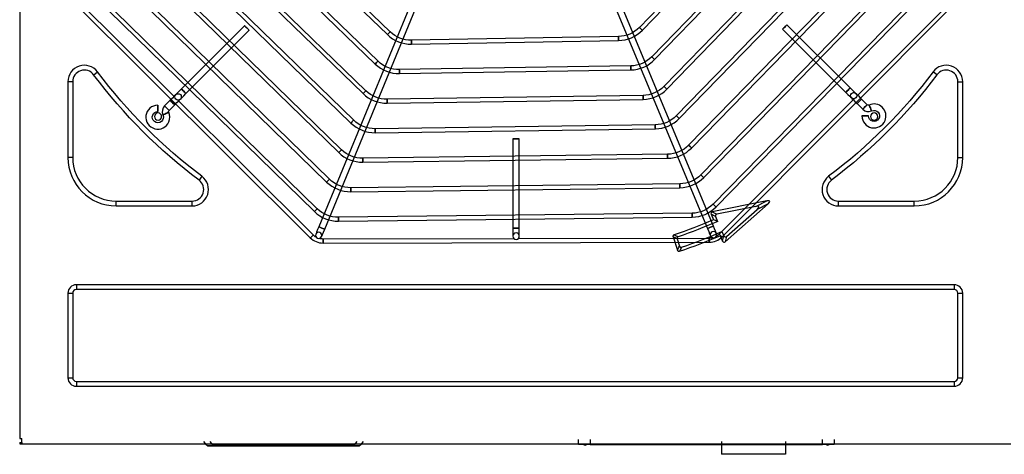
# Model space of a CAD drawing. Units: inches. Extents: x 0 to 11580, y 0 to 8259.
# Drawn here: x 4876 to 5491, y 5381 to 5653 of the extents above; entities that cross this region are included whole.
import ezdxf

# ---------------------------------------------------------------- set-up
doc = ezdxf.new("R2010")
doc.units = ezdxf.units.IN
doc.header["$MEASUREMENT"] = 0
doc.layers.add('LG-PRODUCT', color=3, linetype='Continuous')

# ---------------------------------------------------------------- blocks, each defined once
blk = doc.blocks.new('UX3-2')
at = {"layer": 'LG-PRODUCT', "color": 3, "linetype": 'Continuous'}
for p, q in [((2849.5, 5252.49, 5.82), (2849.5, 4499.88, 5.82)), ((3131.08, 4861.56, 82.68), (3036.56, 4632.23, 82.68)), ((3040.25, 4630.71, 82.68), (3134.77, 4860.04, 82.68)), ((3184.31, 4860.13, 82.68), (3279.63, 4631.13, 82.68)), ((3283.32, 4632.66, 82.68), (3188, 4861.66, 82.68)), ((3325.67, 4848.75, 85.68), (3237.09, 4756.98, 85.68)), ((3238.89, 4755.24, 85.68), (3327.46, 4847.02, 85.68)), ((2984.97, 4843.71, 85.68), (3079.45, 4752.45, 85.68)), ((3081.19, 4754.24, 85.68), (2986.7, 4845.51, 85.68)), ((3344.12, 4841.16, 85.68), (3244.77, 4738.54, 85.68)), ((2966.53, 4836.04, 85.68), (3071.85, 4734, 85.68)), ((3073.59, 4735.79, 85.68), (2968.26, 4837.83, 85.68)), ((3246.57, 4736.8, 85.68), (3345.91, 4839.42, 85.68)), ((2948.09, 4828.36, 85.68), (3064.25, 4715.55, 85.68)), ((3065.99, 4717.34, 85.68), (2949.82, 4830.15, 85.68)), ((3362.57, 4833.56, 85.68), (3252.45, 4720.1, 85.68)), ((3254.25, 4718.36, 85.68), (3364.36, 4831.82, 85.68)), ((3058.39, 4698.89, 85.68), (2931.39, 4822.47, 85.68)), ((3381.02, 4825.96, 85.68), (3260.13, 4701.67, 85.68)), ((3261.92, 4699.93, 85.68), (3382.81, 4824.22, 85.68)), ((2929.65, 4820.68, 85.68), (3056.65, 4697.1, 85.68)), ((3399.47, 4818.36, 85.68), (3267.81, 4683.23, 85.68)), ((3269.6, 4681.49, 85.68), (3401.26, 4816.62, 85.68)), ((2911.21, 4813.01, 85.68), (3049.05, 4678.65, 85.68)), ((3050.79, 4680.44, 85.68), (2912.95, 4814.79, 85.68)), ((3417.93, 4810.75, 85.68), (3275.49, 4664.8, 85.68)), ((3277.27, 4663.06, 85.68), (3419.71, 4809.01, 85.68)), ((2892.78, 4805.33, 85.68), (3041.44, 4660.2, 85.68)), ((3043.19, 4661.98, 85.68), (2894.52, 4807.12, 85.68)), ((3436.38, 4803.15, 85.68), (3283.16, 4646.36, 85.68)), ((2946.57, 4713.26, 75.69), (2861.9, 4797.63, 75.69)), ((2874.34, 4797.66, 85.68), (3033.84, 4641.75, 85.68)), ((3035.58, 4643.53, 85.68), (2876.09, 4799.44, 85.68)), ((3284.95, 4644.62, 85.68), (3438.16, 4801.41, 85.68)), ((3288.66, 4625.81, 75.69), (3459.16, 4796.91, 75.69)), ((3457.4, 4798.67, 75.69), (3373.02, 4714, 75.69)), ((2860.14, 4795.86, 75.69), (3031.24, 4625.36, 75.69)), ((2990.12, 4758.02, 82.68), (2950.66, 4718.43, 82.68)), ((2953.49, 4715.61, 82.68), (2992.94, 4755.2, 82.68)), ((3326.5, 4755.78, 82.68), (3366.1, 4716.33, 82.68)), ((3368.92, 4719.16, 82.68), (3329.32, 4758.61, 82.68)), ((3223.95, 4751.26, 85.68), (3094.52, 4748.99, 85.68)), ((3094.56, 4746.5, 85.68), (3224, 4748.77, 85.68)), ((2895.76, 4727.34, 7.82), (2898.15, 4729.14, 5.82)), ((3231.63, 4732.84, 85.68), (3086.91, 4730.52, 85.68)), ((3086.95, 4728.03, 85.68), (3231.67, 4730.35, 85.68)), ((3423.1, 4727.34, 7.82), (3420.7, 4729.14, 5.82)), ((2879.64, 4722.97, 5.82), (2879.64, 4675.56, 5.82)), ((2882.63, 4722.97, 7.82), (2879.64, 4722.97, 5.82)), ((2882.63, 4722.97, 7.82), (2882.63, 4675.56, 7.82)), ((3436.22, 4675.56, 7.82), (3436.22, 4722.97, 7.82)), ((3436.22, 4722.97, 7.82), (3439.21, 4722.97, 5.82)), ((3439.21, 4675.56, 5.82), (3439.21, 4722.97, 5.82)), ((2943.61, 4711.36, 5.82), (2940.09, 4707.82, 5.82)), ((3033, 4627.13, 75.69), (2948.33, 4711.5, 75.69)), ((3239.3, 4714.42, 85.68), (3079.3, 4712.06, 85.68)), ((3079.34, 4709.56, 85.68), (3239.34, 4711.93, 85.68)), ((3371.26, 4712.24, 75.69), (3286.9, 4627.57, 75.69)), ((3379.52, 4708.59, 5.82), (3375.99, 4712.11, 5.82)), ((2942.92, 4705, 5.82), (2946.44, 4708.54, 5.82)), ((3373.17, 4709.28, 5.82), (3376.7, 4705.76, 5.82)), ((3246.97, 4696, 85.68), (3071.7, 4693.59, 85.68)), ((3071.73, 4691.09, 85.68), (3247.01, 4693.51, 85.68)), ((3157.85, 4687.23, 82.68), (3157.94, 4631.34, 82.68)), ((3161.94, 4631.34, 82.68), (3161.84, 4687.24, 82.68)), ((2882.63, 4675.56, 7.82), (2879.64, 4675.56, 5.82)), ((3254.65, 4677.58, 85.68), (3064.09, 4675.13, 85.68)), ((3064.12, 4672.63, 85.68), (3254.68, 4675.08, 85.68)), ((3436.22, 4675.56, 7.82), (3439.21, 4675.56, 5.82)), ((2963.47, 4663.82, 5.82), (2961.67, 4661.42, 7.82)), ((3355.38, 4663.82, 5.82), (3357.18, 4661.42, 7.82)), ((3262.32, 4659.16, 85.68), (3056.49, 4656.66, 85.68)), ((3056.52, 4654.17, 85.68), (3262.35, 4656.66, 85.68)), ((2909.89, 4648.3, 7.82), (2957.3, 4648.3, 7.82)), ((2909.89, 4645.31, 5.82), (2909.89, 4648.3, 7.82)), ((2909.89, 4645.31, 5.82), (2957.3, 4645.31, 5.82)), ((2957.3, 4645.31, 5.82), (2957.3, 4648.3, 7.82)), ((3316.69, 4648.41, 5.82), (3282.64, 4641.52, 5.82)), ((3309.78, 4644.97, 7.82), (3285.44, 4640.05, 7.82)), ((3290.78, 4622.9, 5.82), (3317.6, 4646.57, 5.82)), ((3291.53, 4626.22, 7.82), (3310.69, 4643.14, 7.82)), ((3309.78, 4644.97, 7.82), (3316.69, 4648.41, 5.82)), ((3317.6, 4646.57, 5.82), (3310.69, 4643.14, 7.82)), ((3361.55, 4645.31, 5.82), (3361.55, 4648.3, 7.82)), ((3361.55, 4648.3, 7.82), (3408.97, 4648.3, 7.82)), ((3361.55, 4645.31, 5.82), (3408.97, 4645.31, 5.82)), ((3408.97, 4645.31, 5.82), (3408.97, 4648.3, 7.82)), ((3269.99, 4640.73, 85.68), (3048.88, 4638.2, 85.68)), ((3048.91, 4635.7, 85.68), (3270.02, 4638.24, 85.68)), ((3281.87, 4640.06, 5.82), (3283.37, 4636.59, 5.82)), ((3284.68, 4638.59, 7.82), (3281.87, 4640.06, 5.82)), ((3282.64, 4641.52, 5.82), (3285.44, 4640.05, 7.82)), ((3284.68, 4638.59, 7.82), (3285.99, 4635.55, 7.82)), ((3158.7, 4624.79, 75.69), (3039.18, 4624.58, 75.69)), ((3280.72, 4625, 75.69), (3161.19, 4624.79, 75.69)), ((3258.09, 4625.88, 5.82), (3260.82, 4617.63, 5.82)), ((3260.61, 4624.62, 7.82), (3262.08, 4620.16, 7.82)), ((3287.65, 4626.66, 5.82), (3289.11, 4623.27, 5.82)), ((3288.69, 4629.29, 7.82), (3289.85, 4626.59, 7.82)), ((3289.11, 4623.27, 5.82), (3289.85, 4626.59, 7.82)), ((3291.53, 4626.22, 7.82), (3290.78, 4622.9, 5.82)), ((3039.18, 4622.08, 75.69), (3280.73, 4622.51, 75.69)), ((2884.93, 4596.01, 5.82), (2884.93, 4593.01, 7.82)), ((3433.92, 4596.01, 5.82), (2884.93, 4596.01, 5.82)), ((3433.92, 4596.01, 5.82), (3433.92, 4593.01, 7.82)), ((2879.64, 4590.71, 5.82), (2882.63, 4590.71, 7.82)), ((2879.64, 4590.71, 5.82), (2879.64, 4537.81, 5.82)), ((2882.63, 4590.71, 7.82), (2882.63, 4537.81, 7.82)), ((3433.92, 4593.01, 7.82), (2884.93, 4593.01, 7.82)), ((3436.22, 4537.81, 7.82), (3436.22, 4590.71, 7.82)), ((3436.22, 4590.71, 7.82), (3439.21, 4590.71, 5.82)), ((3439.21, 4537.81, 5.82), (3439.21, 4590.71, 5.82)), ((2879.64, 4537.81, 5.82), (2882.63, 4537.81, 7.82)), ((2884.93, 4535.51, 7.82), (3433.92, 4535.51, 7.82)), ((2884.93, 4535.51, 7.82), (2884.93, 4532.52, 5.82)), ((2884.93, 4532.52, 5.82), (3433.92, 4532.52, 5.82)), ((3433.92, 4535.51, 7.82), (3433.92, 4532.52, 5.82)), ((3436.22, 4537.81, 7.82), (3439.21, 4537.81, 5.82)), ((2849.5, 4499.88, 5.82), (2850.8, 4499.88, 5.82)), ((2849.5, 4497.39, 3.83), (2849.5, 4496.39, 3.83)), ((2849.5, 4497.39, 3.83), (2849.69, 4497.39, 4.53)), ((2849.5, 4496.39, 3.83), (2849.69, 4496.39, 4.53)), ((2849.69, 4497.39, 4.53), (2849.69, 4496.39, 4.53)), ((2850.8, 4497.39, 5.82), (2850.8, 4499.88, 5.82)), ((2850.8, 4497.39, 5.82), (2850.8, 4496.39, 5.82)), ((2850.8, 4496.39, 5.82), (3469.36, 4496.39, 5.82)), ((2966.5, 4495.61, -1044.25), (2964.59, 4497.9, -1042.33)), ((2968.41, 4497.9, -1038.51), (2970.32, 4495.61, -1040.42)), ((2970.32, 4495.61, -1040.42), (3058.66, 4495.61, -1040.42)), ((3058.66, 4495.61, -1040.42), (3060.58, 4497.9, -1038.51)), ((3064.4, 4497.9, -1042.33), (3062.49, 4495.61, -1044.25)), ((3199.05, 4496.1, -346), (3199.05, 4499.09, -346)), ((3206.24, 4499.09, -338.81), (3206.24, 4496.1, -338.81)), ((3206.24, 4496.1, -338.81), (3351.57, 4496.1, -338.81)), ((3288.49, 4497.89, -1171.61), (3288.49, 4489.9, -1181.59)), ((3328.42, 4497.89, -1171.61), (3328.42, 4489.9, -1181.59)), ((3351.57, 4496.1, -338.81), (3351.57, 4499.09, -338.81)), ((3358.76, 4499.09, -346), (3358.76, 4496.1, -346)), ((3058.66, 4494.9, -1041.95), (2970.32, 4494.9, -1041.95)), ((3328.42, 4489.9, -1181.59), (3288.49, 4489.9, -1181.59))]:
    blk.add_line(p, q, dxfattribs=at)
at = {"layer": 'LG-PRODUCT', "color": 3, "linetype": 'Continuous', "extrusion": (0.705872, 0.70834, 2.22046e-16)}
for centre, radius in [((1238.54, 82.68, 5480.93), 2), ((1238.54, 82.68, 5425.04), 2), ((1238.54, 5.82, 5415.05), 2), ((1238.54, 5.82, 5410.06), 2), ((936.98, 75.69, 5598.02), 1.25)]:
    blk.add_circle(centre, radius, dxfattribs=at)
at = {"layer": 'LG-PRODUCT', "color": 3, "linetype": 'Continuous', "extrusion": (0.719256, -0.694745, 0)}
blk.add_circle((5558.91, 85.68, -1086.83), 1.25, dxfattribs=at)
at = {"layer": 'LG-PRODUCT', "color": 3, "linetype": 'Continuous', "extrusion": (0.694448, 0.719543, 0)}
blk.add_circle((973, 85.68, 5670.84), 1.25, dxfattribs=at)
at = {"layer": 'LG-PRODUCT', "color": 3, "linetype": 'Continuous', "extrusion": (-0.70834, 0.705872, 2.22046e-16)}
for centre in [(-5718.79, 82.68, 1000.68), (-5718.79, 82.68, 944.78), (-5718.79, 5.82, 934.8), (-5718.79, 5.82, 929.81)]:
    blk.add_circle(centre, 2, dxfattribs=at)
at = {"layer": 'LG-PRODUCT', "color": 3, "linetype": 'Continuous', "extrusion": (0.999846, 0.017536, 0)}
for centre in [(4692.75, 85.68, 3177.32), (4692.75, 85.68, 3306.78)]:
    blk.add_circle(centre, 1.25, dxfattribs=at)
at = {"layer": 'LG-PRODUCT', "color": 3, "linetype": 'Continuous', "extrusion": (0.718241, -0.695794, 0)}
blk.add_circle((5538.78, 85.68, -1087.56), 1.25, dxfattribs=at)
at = {"layer": 'LG-PRODUCT', "color": 3, "linetype": 'Continuous', "extrusion": (0.695551, 0.718477, 0)}
blk.add_circle((963.35, 85.68, 5661.44), 1.25, dxfattribs=at)
at = {"layer": 'LG-PRODUCT', "color": 3, "linetype": 'Continuous', "extrusion": (0.999871, 0.01604, 0)}
for centre in [(4679.15, 85.68, 3162.39), (4679.15, 85.68, 3307.13)]:
    blk.add_circle(centre, 1.25, dxfattribs=at)
at = {"layer": 'LG-PRODUCT', "color": 3, "linetype": 'Continuous', "extrusion": (0.717399, -0.696662, 0)}
blk.add_circle((5518.93, 85.68, -1086.86), 1.25, dxfattribs=at)
at = {"layer": 'LG-PRODUCT', "color": 3, "linetype": 'Continuous', "extrusion": (0.696459, 0.717596, 0)}
blk.add_circle((952.16, 85.68, 5652.33), 1.25, dxfattribs=at)
at = {"layer": 'LG-PRODUCT', "color": 3, "linetype": 'Continuous'}
for centre in [(2948.55, 4713.48, 77.69), (3371.04, 4714.22, 77.69)]:
    blk.add_circle(centre, 2, dxfattribs=at)
at = {"layer": 'LG-PRODUCT', "color": 3, "linetype": 'Continuous', "extrusion": (0.99989, 0.014803, 0)}
for centre in [(4664.71, 85.68, 3148.72), (4664.71, 85.68, 3308.73)]:
    blk.add_circle(centre, 1.25, dxfattribs=at)
at = {"layer": 'LG-PRODUCT', "color": 3, "linetype": 'Continuous', "extrusion": (-0.999998, -0.001745, 0)}
blk.add_circle((-4701.15, 5.82, -2944.1), 2, dxfattribs=at)
at = {"layer": 'LG-PRODUCT', "color": 3, "linetype": 'Continuous', "extrusion": (-0.910448, -0.413624, 0)}
blk.add_circle((-2886.43, 5.82, -5025.4), 2, dxfattribs=at)
at = {"layer": 'LG-PRODUCT', "color": 3, "linetype": 'Continuous', "extrusion": (0, 0, -1)}
for centre in [(-2936.01, 4701.18, -5.82), (-3383.84, 4701.18, -5.82)]:
    blk.add_circle(centre, 2.25, dxfattribs=at)
at = {"layer": 'LG-PRODUCT', "color": 3, "linetype": 'Continuous', "extrusion": (-0.413624, 0.910448, 0)}
blk.add_circle((-4622.83, 5.82, 3065.46), 2, dxfattribs=at)
at = {"layer": 'LG-PRODUCT', "color": 3, "linetype": 'Continuous', "extrusion": (0.716689, -0.697393, 0)}
blk.add_circle((5499.29, 85.68, -1085.06), 1.25, dxfattribs=at)
at = {"layer": 'LG-PRODUCT', "color": 3, "linetype": 'Continuous', "extrusion": (0.697221, 0.716856, 0)}
blk.add_circle((939.81, 85.68, 5643.45), 1.25, dxfattribs=at)
at = {"layer": 'LG-PRODUCT', "color": 3, "linetype": 'Continuous', "extrusion": (0.001745, -0.999998, 0)}
for centre in [(3386.45, 5.82, -4695.66), (3168.02, 82.68, -4681.72), (3168.02, 82.68, -4625.82)]:
    blk.add_circle(centre, 2, dxfattribs=at)
at = {"layer": 'LG-PRODUCT', "color": 3, "linetype": 'Continuous', "extrusion": (0.999905, 0.013763, 0)}
for centre in [(4649.62, 85.68, 3136.01), (4649.62, 85.68, 3311.3)]:
    blk.add_circle(centre, 1.25, dxfattribs=at)
at = {"layer": 'LG-PRODUCT', "color": 3, "linetype": 'Continuous', "extrusion": (0.716082, -0.698016, 0)}
blk.add_circle((5479.83, 85.68, -1082.4), 1.25, dxfattribs=at)
at = {"layer": 'LG-PRODUCT', "color": 3, "linetype": 'Continuous', "extrusion": (0.697869, 0.716226, 0)}
blk.add_circle((926.54, 85.68, 5634.75), 1.25, dxfattribs=at)
at = {"layer": 'LG-PRODUCT', "color": 3, "linetype": 'Continuous', "extrusion": (0.999917, 0.012877, 0)}
for centre in [(4634.03, 85.68, 3124.04), (4634.03, 85.68, 3314.61)]:
    blk.add_circle(centre, 1.25, dxfattribs=at)
at = {"layer": 'LG-PRODUCT', "color": 3, "linetype": 'Continuous', "extrusion": (0.715558, -0.698554, 0)}
blk.add_circle((5460.5, 85.68, -1079.07), 1.25, dxfattribs=at)
at = {"layer": 'LG-PRODUCT', "color": 3, "linetype": 'Continuous', "extrusion": (0.698426, 0.715682, 0)}
blk.add_circle((912.56, 85.68, 5626.2), 1.25, dxfattribs=at)
at = {"layer": 'LG-PRODUCT', "color": 3, "linetype": 'Continuous', "extrusion": (0.999927, 0.012112, 0)}
for centre in [(4618.05, 85.68, 3112.66), (4618.05, 85.68, 3318.51)]:
    blk.add_circle(centre, 1.25, dxfattribs=at)
at = {"layer": 'LG-PRODUCT', "color": 3, "linetype": 'Continuous', "extrusion": (0.7151, -0.699023, 0)}
blk.add_circle((5441.28, 85.68, -1075.19), 1.25, dxfattribs=at)
at = {"layer": 'LG-PRODUCT', "color": 3, "linetype": 'Continuous', "extrusion": (0.698911, 0.715209, 0)}
blk.add_circle((898, 85.68, 5617.76), 1.25, dxfattribs=at)
at = {"layer": 'LG-PRODUCT', "color": 3, "linetype": 'Continuous', "extrusion": (0.999934, 0.011446, 0)}
for centre in [(4601.75, 85.68, 3101.77), (4601.75, 85.68, 3322.89)]:
    blk.add_circle(centre, 1.25, dxfattribs=at)
at = {"layer": 'LG-PRODUCT', "color": 3, "linetype": 'Continuous', "extrusion": (-0.38107, -0.924546, 0)}
blk.add_circle((1044.23, 82.68, -5439.85), 2, dxfattribs=at)
at = {"layer": 'LG-PRODUCT', "color": 3, "linetype": 'Continuous', "extrusion": (0.384295, -0.92321, 1.96262e-14)}
blk.add_circle((4809.51, 82.68, -3015.16), 2, dxfattribs=at)
at = {"layer": 'LG-PRODUCT', "color": 3, "linetype": 'Continuous', "extrusion": (0.70834, -0.705872, 2.22046e-16)}
blk.add_circle((5417.24, 75.69, -1117.76), 1.25, dxfattribs=at)
at = {"layer": 'LG-PRODUCT', "color": 3, "linetype": 'Continuous', "extrusion": (-1.51675e-15, -1.43852e-14, -1)}
blk.add_circle((-3036.5, 4626.85, -77.69), 2, dxfattribs=at)
at = {"layer": 'LG-PRODUCT', "color": 3, "linetype": 'Continuous', "extrusion": (0.999998, 0.001745, 0)}
for centre in [(4618.02, 75.69, 3047.25), (4618.02, 75.69, 3288.79)]:
    blk.add_circle(centre, 1.25, dxfattribs=at)
at = {"layer": 'LG-PRODUCT', "color": 3, "linetype": 'Continuous', "extrusion": (2.08045e-18, -1.19201e-15, -1)}
blk.add_circle((-3159.95, 4626.35, -77.69), 2, dxfattribs=at)
at = {"layer": 'LG-PRODUCT', "color": 3, "linetype": 'Continuous', "extrusion": (9.09938e-15, -1.12444e-14, -1)}
blk.add_circle((-3283.39, 4627.29, -77.69), 2, dxfattribs=at)
at = {"layer": 'LG-PRODUCT', "color": 3, "linetype": 'Continuous', "extrusion": (0, 0, -1)}
for centre, radius, start, end in [((-3094.19, 4767.7, -85.68), 18.72, 268.99522, 314.0069), ((-3223.63, 4769.97, -85.68), 18.72, 223.98323, 268.99522), ((-3086.61, 4749.24, -85.68), 18.72, 269.08094, 314.09052), ((-3231.33, 4751.56, -85.68), 18.72, 224.07112, 269.08094), ((-3159.43, 4925.1, -5.82), 326.6, 306.8699, 323.1301), ((-3159.43, 4925.1, -5.82), 326.6, 216.8699, 233.1301), ((-3159.43, 4925.1, -7.82), 329.59, 306.8699, 323.1301), ((-3159.43, 4925.1, -7.82), 329.59, 216.8699, 233.1301), ((-3079.03, 4730.77, -85.68), 18.72, 269.15182, 314.15982), ((-3239.02, 4733.14, -85.68), 18.72, 224.14363, 269.15182), ((-2943.63, 4704.3, -5.82), 0.998, 335.56732, 22.4), ((-2943.63, 4704.3, -5.82), 0.998, 22.4, 44.9), ((-3380.23, 4709.29, -5.82), 0.998, 245.56732, 314.9), ((-3383.73, 4701.57, -5.82), 3.49, 65.56732, 359.9), ((-2935.9, 4700.79, -5.82), 3.49, 155.56732, 22.4), ((-2935.9, 4700.79, -5.82), 3.49, 22.4, 89.9), ((-3071.44, 4712.3, -85.68), 18.72, 269.2114, 314.21819), ((-3246.72, 4714.72, -85.68), 18.72, 224.20448, 269.2114), ((-3063.85, 4693.84, -85.68), 18.72, 269.2622, 314.26803), ((-3254.41, 4696.29, -85.68), 18.72, 224.25627, 269.2622), ((-3056.26, 4675.38, -85.68), 18.72, 269.30602, 314.31108), ((-3262.09, 4677.87, -85.68), 18.72, 224.30088, 269.30602), ((-3048.66, 4656.91, -85.68), 18.72, 269.34421, 314.34864), ((-3269.78, 4659.45, -85.68), 18.72, 224.3397, 269.34421), ((-3159.43, 4925.1, -5.82), 314.01, 246.75161, 251.55883), ((-3159.43, 4925.1, -7.82), 316, 246.38917, 251.19881), ((-3039.16, 4633.31, -75.69), 8.73, 299.43597, 314.9), ((-3039.16, 4633.31, -75.69), 8.73, 269.9, 285.32828), ((-3280.71, 4633.74, -75.69), 8.73, 254.41649, 269.9), ((-3280.71, 4633.74, -75.69), 8.73, 224.9, 240.30862), ((-2968.03, 4496.9, 1044.25), 2, 270, 320), ((-3060.96, 4496.9, 1044.25), 2, 220, 270)]:
    blk.add_arc(centre, radius, start, end, dxfattribs=at)
at = {"layer": 'LG-PRODUCT', "color": 3, "linetype": 'Continuous'}
for centre, radius, start, end in [((3223.63, 4769.97, 85.68), 21.21, 271.00478, 316.01677), ((3094.19, 4767.7, 85.68), 21.21, 225.9931, 271.00478), ((3231.33, 4751.56, 85.68), 21.21, 270.91906, 315.92888), ((2889.92, 4722.97, 5.82), 10.28, 36.8699, 180), ((2889.92, 4722.97, 7.82), 7.29, 36.8699, 180), ((3086.61, 4749.24, 85.68), 21.21, 225.90948, 270.91906), ((3428.93, 4722.97, 5.82), 10.28, 0, 143.1301), ((3428.93, 4722.97, 7.82), 7.29, 0, 143.1301), ((3239.02, 4733.14, 85.68), 21.21, 270.84818, 315.85637), ((3079.03, 4730.77, 85.68), 21.21, 225.84018, 270.84818), ((2935.9, 4700.79, 5.82), 7.49, 90.1, 337.6), ((2943.63, 4704.3, 5.82), 4.99, 135.1, 204.43268), ((3380.23, 4709.29, 5.82), 4.99, 225.1, 294.43268), ((3383.73, 4701.57, 5.82), 7.49, 337.6, 114.43268), ((2935.9, 4700.79, 5.82), 7.49, 337.6, 24.43268), ((3246.72, 4714.72, 85.68), 21.21, 270.7886, 315.79552), ((3383.73, 4701.57, 5.82), 7.49, 180.1, 337.6), ((3071.44, 4712.3, 85.68), 21.21, 225.78181, 270.7886), ((3254.41, 4696.29, 85.68), 21.21, 270.7378, 315.74373), ((2909.89, 4675.56, 5.82), 30.25, 180, 270), ((2909.89, 4675.56, 7.82), 27.25, 180, 270), ((3063.85, 4693.84, 85.68), 21.21, 225.73197, 270.7378), ((3408.97, 4675.56, 5.82), 30.25, 270, 0), ((3408.97, 4675.56, 7.82), 27.25, 270, 0), ((2957.3, 4655.59, 5.82), 10.28, 270, 53.1301), ((2957.3, 4655.59, 7.82), 7.29, 270, 53.1301), ((3262.09, 4677.87, 85.68), 21.21, 270.69398, 315.69912), ((3361.55, 4655.59, 5.82), 10.28, 126.8699, 270), ((3361.55, 4655.59, 7.82), 7.29, 126.8699, 270), ((3056.26, 4675.38, 85.68), 21.21, 225.68892, 270.69398), ((3269.78, 4659.45, 85.68), 21.21, 270.65579, 315.6603), ((3048.66, 4656.91, 85.68), 21.21, 225.65136, 270.65579), ((3039.16, 4633.31, 75.69), 11.23, 225.1, 270.1), ((3159.43, 4925.1, 5.82), 324.82, 288.43802, 293.2509), ((3159.43, 4925.1, 7.82), 322.82, 288.79422, 293.60477), ((3280.71, 4633.74, 75.69), 11.23, 270.1, 315.1), ((2884.93, 4590.71, 5.82), 5.29, 90, 180), ((3433.92, 4590.71, 5.82), 5.29, 0, 90), ((2884.93, 4590.71, 7.82), 2.3, 90, 180), ((3433.92, 4590.71, 7.82), 2.3, 0, 90), ((2884.93, 4537.81, 5.82), 5.29, 180, 270), ((2884.93, 4537.81, 7.82), 2.3, 180, 270), ((3433.92, 4537.81, 7.82), 2.3, 270, 0), ((3433.92, 4537.81, 5.82), 5.29, 270, 0), ((3203.05, 4496.9, -342.8), 1.3, 217.97987, 270), ((3203.05, 4496.9, -342.8), 1.3, 270, 322.02013), ((3354.77, 4496.9, -342.8), 1.3, 217.97987, 270), ((3354.77, 4496.9, -342.8), 1.3, 270, 322.02013)]:
    blk.add_arc(centre, radius, start, end, dxfattribs=at)
at = {"layer": 'LG-PRODUCT', "color": 3, "linetype": 'Continuous', "extrusion": (0.70834, -0.705872, 0)}
for centre, start, end in [((5425.04, 77.69, -1240.53), 90, 180), ((5415.05, 10.81, -1236.54), 270, 0)]:
    blk.add_arc(centre, 4.99, start, end, dxfattribs=at)
at = {"layer": 'LG-PRODUCT', "color": 3, "linetype": 'Continuous', "extrusion": (-0.705872, -0.70834, 0)}
for centre, start, end in [((-944.78, 77.69, -5720.79), 0, 90), ((-934.8, 10.81, -5716.8), 180, 270)]:
    blk.add_arc(centre, 4.99, start, end, dxfattribs=at)
at = {"layer": 'LG-PRODUCT', "color": 3, "linetype": 'Continuous', "extrusion": (-0.70834, 0.705872, 0)}
for centre, start, end in [((-5415.05, 10.81, 1240.53), 180, 270), ((-5425.04, 77.69, 1236.54), 0, 90)]:
    blk.add_arc(centre, 4.99, start, end, dxfattribs=at)
at = {"layer": 'LG-PRODUCT', "color": 3, "linetype": 'Continuous', "extrusion": (0.705872, 0.70834, 0)}
for centre, start, end in [((944.78, 77.69, 5716.8), 90, 180), ((934.8, 10.81, 5720.79), 270, 0)]:
    blk.add_arc(centre, 4.99, start, end, dxfattribs=at)
at = {"layer": 'LG-PRODUCT', "color": 3, "linetype": 'Continuous', "extrusion": (0.924546, -0.38107, 0)}
blk.add_arc((5439.85, 77.69, 1042.23), 4.99, 90, 180, dxfattribs=at)
at = {"layer": 'LG-PRODUCT', "color": 3, "linetype": 'Continuous', "extrusion": (-0.924546, 0.38107, 0)}
blk.add_arc((-5439.85, 77.69, -1046.22), 4.99, 0, 90, dxfattribs=at)
at = {"layer": 'LG-PRODUCT', "color": 3, "linetype": 'Continuous', "extrusion": (0.999998, 0.001745, 0)}
blk.add_arc((4625.82, 77.69, 3166.02), 4.99, 90, 180, dxfattribs=at)
at = {"layer": 'LG-PRODUCT', "color": 3, "linetype": 'Continuous', "extrusion": (-0.999998, -0.001745, 0)}
blk.add_arc((-4625.82, 77.69, -3170.01), 4.99, 0, 90, dxfattribs=at)
at = {"layer": 'LG-PRODUCT', "color": 3, "linetype": 'Continuous', "extrusion": (0.92321, 0.384295, 0)}
blk.add_arc((3015.16, 77.69, 4807.51), 4.99, 90, 180, dxfattribs=at)
at = {"layer": 'LG-PRODUCT', "color": 3, "linetype": 'Continuous', "extrusion": (-0.92321, -0.384295, 1.96262e-14)}
blk.add_arc((-3015.16, 77.69, -4811.5), 4.99, 0, 90, dxfattribs=at)
at = {"layer": 'LG-PRODUCT', "color": 3, "linetype": 'Continuous', "extrusion": (0, 1, 0)}
for centre in [(-2851.61, 4, 4497.39), (-2851.61, 4, 4496.39)]:
    blk.add_arc(centre, 2, 15.19138, 65.78937, dxfattribs=at)
at = {"layer": 'LG-PRODUCT', "color": 3, "linetype": 'Continuous', "extrusion": (-1, 0, 0)}
for centre, start in [((-4496.9, -1041.95, -2970.32), 360), ((-4496.9, -1041.95, -3058.66), 0)]:
    blk.add_arc(centre, 2, start, 50, dxfattribs=at)
at = {"layer": 'LG-PRODUCT', "color": 3, "linetype": 'Continuous', "extrusion": (0, -1, 0)}
for centre, start, end in [((3206.24, -346, -4496.1), 90, 180), ((3351.57, -346, -4496.1), 0, 90)]:
    blk.add_arc(centre, 7.19, start, end, dxfattribs=at)
at = {"layer": 'LG-PRODUCT', "color": 3, "linetype": 'Continuous'}
for centre, major_axis, ratio, start_param, end_param in [((3306.33, 4642.11, 7.82), (5.35, 2.66), 0.250563, 5.531306, 7.035065), ((3313.24, 4645.55, 5.82), (5.35, 2.66), 0.250563, 5.531306, 7.035065), ((3284.33, 4639.7, 5.82), (2.49, -1.3), 0.533095, 2.560328, 3.722857), ((3287.14, 4638.23, 7.82), (2.49, -1.3), 0.533095, 2.560328, 3.722857), ((3291.22, 4628.77, 7.82), (0.65, 2.89), 0.506214, 2.532071, 3.751115), ((3290.48, 4625.45, 5.82), (0.65, 2.89), 0.506214, 2.532071, 3.751115)]:
    blk.add_ellipse(centre, major_axis=major_axis, ratio=ratio, start_param=start_param, end_param=end_param, dxfattribs=at)
at = {"layer": 'LG-PRODUCT', "color": 3, "linetype": 'Continuous', "extrusion": (-0.17619, 0.96846, 0.17619)}
blk.add_ellipse((2971.94, 4496.9, -1045.86), major_axis=(-4.2, -1.53, 4.2), ratio=0.814613, start_param=-0.572429, end_param=0.572429, dxfattribs=at)
at = {"layer": 'LG-PRODUCT', "color": 3, "linetype": 'Continuous', "extrusion": (0.17619, 0.96846, 0.17619)}
blk.add_ellipse((3057.05, 4496.9, -1045.86), major_axis=(4.2, -1.53, 4.2), ratio=0.814613, start_param=-0.572429, end_param=0.572429, dxfattribs=at)
at = {"layer": 'LG-PRODUCT', "color": 3, "linetype": 'Continuous', "extrusion": (0, -1, 0)}
for centre, major_axis, start_param, end_param in [((2971.94, 4494.9, -1045.86), (-3.29, 0, 3.29), -0.572429, 0.572429), ((3057.05, 4494.9, -1045.86), (3.29, 0, 3.29), 5.710757, 6.855614)]:
    blk.add_ellipse(centre, major_axis=major_axis, ratio=0.6444, start_param=start_param, end_param=end_param, dxfattribs=at)
at = {"layer": 'LG-PRODUCT', "color": 3, "linetype": 'Continuous'}
for points in [[(3285.99, 4635.55, 7.82), (3285.12, 4635.89, 7.15), (3284.25, 4636.24, 6.49), (3283.37, 4636.59, 5.82)], [(3260.61, 4624.62, 7.82), (3259.77, 4625.04, 7.15), (3258.93, 4625.46, 6.49), (3258.09, 4625.88, 5.82)], [(3258.76, 4627.21, 5.82), (3259.59, 4626.79, 6.49), (3260.43, 4626.37, 7.15), (3261.27, 4625.95, 7.82)], [(3260.82, 4617.63, 5.82), (3261.24, 4618.47, 6.49), (3261.66, 4619.31, 7.15), (3262.08, 4620.16, 7.82)], [(3263.43, 4619.49, 7.82), (3263.01, 4618.64, 7.15), (3262.58, 4617.8, 6.49), (3262.16, 4616.95, 5.82)]]:
    blk.add_open_spline(points, degree=3, dxfattribs=at)
for points, knots in [([(3258.76, 4627.21, 5.82), (3258.64, 4627.17, 5.82), (3258.53, 4627.12, 5.82), (3258.32, 4626.98, 5.82), (3258.23, 4626.89, 5.82), (3258.1, 4626.7, 5.82), (3258.06, 4626.59, 5.82), (3258.02, 4626.39, 5.82), (3258.01, 4626.29, 5.82), (3258.03, 4626.08, 5.82), (3258.05, 4625.98, 5.82), (3258.09, 4625.88, 5.82)], [0, 0, 0, 0, 0.218986, 0.218986, 0.441294, 0.441294, 0.635316, 0.635316, 0.809406, 0.809406, 1, 1, 1, 1]), ([(3261.27, 4625.95, 7.82), (3261.15, 4625.91, 7.82), (3261.04, 4625.86, 7.82), (3260.84, 4625.72, 7.82), (3260.75, 4625.63, 7.82), (3260.62, 4625.43, 7.82), (3260.58, 4625.33, 7.82), (3260.54, 4625.13, 7.82), (3260.53, 4625.03, 7.82), (3260.55, 4624.82, 7.82), (3260.57, 4624.72, 7.82), (3260.61, 4624.62, 7.82)], [0, 0, 0, 0, 0.21976, 0.21976, 0.442835, 0.442835, 0.637573, 0.637573, 0.812855, 0.812855, 1, 1, 1, 1]), ([(3262.08, 4620.16, 7.82), (3262.12, 4620.04, 7.82), (3262.18, 4619.93, 7.82), (3262.32, 4619.72, 7.82), (3262.41, 4619.63, 7.82), (3262.6, 4619.5, 7.82), (3262.7, 4619.46, 7.82), (3262.91, 4619.42, 7.82), (3263.01, 4619.41, 7.82), (3263.21, 4619.43, 7.82), (3263.32, 4619.45, 7.82), (3263.43, 4619.49, 7.82)], [0, 0, 0, 0, 0.217995, 0.217995, 0.439334, 0.439334, 0.63215, 0.63215, 0.80439, 0.80439, 1, 1, 1, 1]), ([(3260.82, 4617.63, 5.82), (3260.86, 4617.51, 5.82), (3260.91, 4617.39, 5.82), (3261.05, 4617.19, 5.82), (3261.14, 4617.1, 5.82), (3261.34, 4616.97, 5.82), (3261.44, 4616.93, 5.82), (3261.64, 4616.88, 5.82), (3261.74, 4616.88, 5.82), (3261.95, 4616.9, 5.82), (3262.06, 4616.92, 5.82), (3262.16, 4616.95, 5.82)], [0, 0, 0, 0, 0.218546, 0.218546, 0.440418, 0.440418, 0.633992, 0.633992, 0.807385, 0.807385, 1, 1, 1, 1])]:
    blk.add_open_spline(points, degree=3, knots=knots, dxfattribs=at)

msp = doc.modelspace()

# ---------------------------------------------------------------- block references
at = {"layer": 'LG-PRODUCT'}
msp.add_blockref('UX3-2', (2026.04, 891.15), dxfattribs=at)

doc.saveas('drawing.dxf')
